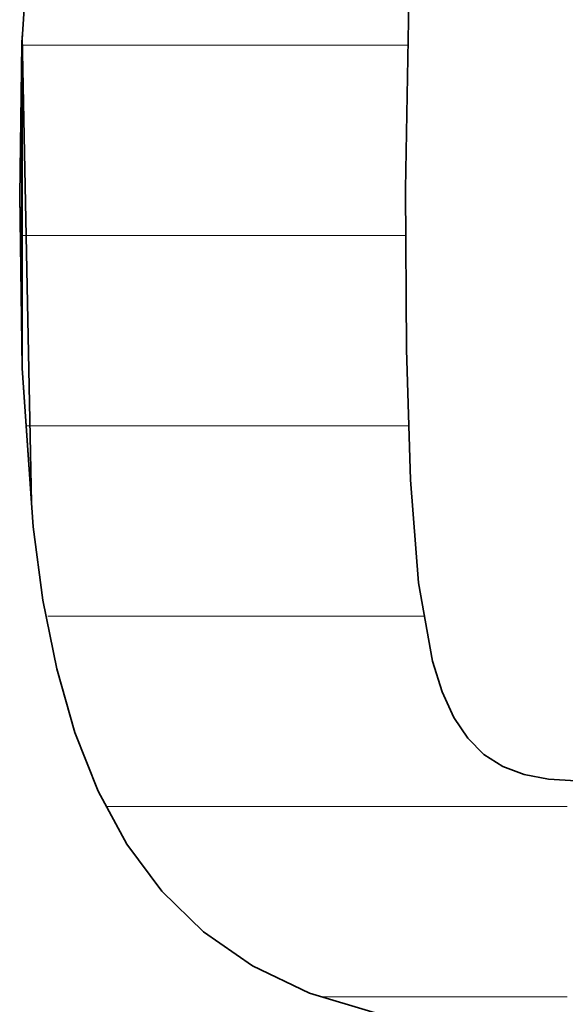
# Model space of a CAD drawing. Units: millimetres. Extents: x 0 to 24042, y 0 to 16800.
# Drawn here: x 17180 to 17220, y 461 to 534 of the extents above; entities that cross this region are included whole.
import ezdxf

# ---------------------------------------------------------------- set-up
doc = ezdxf.new("R2010")
doc.units = ezdxf.units.MM
doc.header["$MEASUREMENT"] = 0
doc.layers.add('(1) Shape lines', color=7, linetype='Continuous', lineweight=35)
doc.layers.add('(9) Sheet', color=7, linetype='Continuous', lineweight=35)

# ---------------------------------------------------------------- blocks, each defined once
blk = doc.blocks.new('HATCH_955_baf5ece9-aa9e-4679-8569-8a0aea1ccb00')
at = {"layer": '(1) Shape lines', "color": 0, "lineweight": 9}
for p, q in [((17179.812, 532), (17179.811, 532)), ((17179.812, 518), (17179.708, 518))]:
    blk.add_line(p, q, dxfattribs=at)
blk = doc.blocks.new('HATCH_958_d4c2e2c7-5c10-4540-b601-ac19ea9882db')
at = {"layer": '(1) Shape lines', "color": 0, "lineweight": 9}
for p, q in [((17179.812, 532), (17179.812, 532)), ((17179.836, 518), (17179.812, 518))]:
    blk.add_line(p, q, dxfattribs=at)
blk = doc.blocks.new('HATCH_959_cd6d494a-7569-4b4f-af6d-d0114cb2a175')
at = {"layer": '(1) Shape lines', "color": 0, "lineweight": 9}
for p, q in [((17179.853, 532), (17179.812, 532)), ((17179.853, 518), (17179.836, 518))]:
    blk.add_line(p, q, dxfattribs=at)
blk = doc.blocks.new('HATCH_962_328478ea-f4b9-42c9-abcb-23542cd37c69')
at = {"layer": '(1) Shape lines', "color": 0, "lineweight": 9}
for p, q in [((17179.866, 532), (17179.853, 532)), ((17180.142, 518), (17179.853, 518)), ((17180.417, 504), (17180.141, 504))]:
    blk.add_line(p, q, dxfattribs=at)
blk = doc.blocks.new('HATCH_963_ebe56f43-aa90-4bb2-bc65-a652aa996498')
at = {"layer": '(1) Shape lines', "color": 0, "lineweight": 9}
for p, q in [((17180.529, 532), (17179.866, 532)), ((17180.529, 518), (17180.142, 518)), ((17180.529, 504), (17180.417, 504))]:
    blk.add_line(p, q, dxfattribs=at)
blk = doc.blocks.new('HATCH_966_fa502977-8038-4f03-999a-a4836e40c5f1')
at = {"layer": '(1) Shape lines', "color": 0, "lineweight": 9}
for p, q in [((17180.557, 532), (17180.529, 532)), ((17180.592, 518), (17180.529, 518)), ((17180.628, 504), (17180.529, 504))]:
    blk.add_line(p, q, dxfattribs=at)
blk = doc.blocks.new('HATCH_967_13dd4f35-8c6f-4b96-b50d-317f31df88c2')
at = {"layer": '(1) Shape lines', "color": 0, "lineweight": 9}
for p, q in [((17180.647, 532), (17180.557, 532)), ((17180.647, 518), (17180.592, 518)), ((17180.647, 504), (17180.628, 504))]:
    blk.add_line(p, q, dxfattribs=at)
blk = doc.blocks.new('HATCH_970_9856fea7-b9f2-4dde-acef-e6ea6da40eae')
at = {"layer": '(1) Shape lines', "color": 0, "lineweight": 9}
for p, q in [((17180.971, 532), (17180.647, 532)), ((17181.365, 518), (17180.647, 518)), ((17181.758, 504), (17180.647, 504)), ((17182.151, 490), (17181.746, 490))]:
    blk.add_line(p, q, dxfattribs=at)
blk = doc.blocks.new('HATCH_971_77cda793-8c88-48d1-a8d2-b866d5c08b0a')
at = {"layer": '(1) Shape lines', "color": 0, "lineweight": 9}
for p, q in [((17182.233, 546), (17181.062, 546)), ((17182.233, 532), (17180.971, 532)), ((17182.233, 518), (17181.365, 518)), ((17182.233, 504), (17181.758, 504)), ((17182.233, 490), (17182.151, 490))]:
    blk.add_line(p, q, dxfattribs=at)
blk = doc.blocks.new('HATCH_974_42d47171-6e61-4ac7-b4b1-22091716c21f')
at = {"layer": '(1) Shape lines', "color": 0, "lineweight": 9}
for p, q in [((17182.25, 546), (17182.233, 546)), ((17182.283, 532), (17182.233, 532)), ((17182.317, 518), (17182.233, 518)), ((17182.35, 504), (17182.233, 504)), ((17182.384, 490), (17182.233, 490))]:
    blk.add_line(p, q, dxfattribs=at)
blk = doc.blocks.new('HATCH_975_7daa8455-1d51-4efa-846e-d015bd80073f')
at = {"layer": '(1) Shape lines', "color": 0, "lineweight": 9}
for p, q in [((17182.393, 546), (17182.25, 546)), ((17182.393, 532), (17182.283, 532)), ((17182.393, 518), (17182.317, 518)), ((17182.393, 504), (17182.35, 504)), ((17182.393, 490), (17182.384, 490))]:
    blk.add_line(p, q, dxfattribs=at)
blk = doc.blocks.new('HATCH_978_ce869ce9-74c0-427c-8da4-9c87a6c5d1e4')
at = {"layer": '(1) Shape lines', "color": 0, "lineweight": 9}
for p, q in [((17182.68, 546), (17182.393, 546)), ((17183.223, 532), (17182.393, 532)), ((17183.766, 518), (17182.393, 518)), ((17184.309, 504), (17182.393, 504)), ((17184.852, 490), (17182.393, 490))]:
    blk.add_line(p, q, dxfattribs=at)
blk = doc.blocks.new('HATCH_979_3305435a-ebd5-4675-ae56-ad4cdb66c2c8')
at = {"layer": '(1) Shape lines', "color": 0, "lineweight": 9}
for p, q in [((17185.339, 560), (17184.666, 560)), ((17185.339, 546), (17182.68, 546)), ((17185.339, 532), (17183.223, 532)), ((17185.339, 518), (17183.766, 518)), ((17185.339, 504), (17184.309, 504)), ((17185.339, 490), (17184.852, 490))]:
    blk.add_line(p, q, dxfattribs=at)
blk = doc.blocks.new('HATCH_982_d8207fb9-3bcd-4a00-8ae2-5906908f4531')
at = {"layer": '(1) Shape lines', "color": 0, "lineweight": 9}
for p, q in [((17185.342, 560), (17185.339, 560)), ((17185.358, 546), (17185.339, 546)), ((17185.374, 532), (17185.339, 532)), ((17185.39, 518), (17185.339, 518)), ((17185.406, 504), (17185.339, 504)), ((17185.422, 490), (17185.339, 490))]:
    blk.add_line(p, q, dxfattribs=at)
blk = doc.blocks.new('HATCH_983_e82b4209-b348-476a-8871-593dc8797b45')
at = {"layer": '(1) Shape lines', "color": 0, "lineweight": 9}
for p, q in [((17185.437, 560), (17185.342, 560)), ((17185.437, 546), (17185.358, 546)), ((17185.437, 532), (17185.374, 532)), ((17185.437, 518), (17185.39, 518)), ((17185.437, 504), (17185.406, 504)), ((17185.437, 490), (17185.422, 490))]:
    blk.add_line(p, q, dxfattribs=at)
blk = doc.blocks.new('HATCH_986_2916a0f3-07d6-4b5f-96ff-5d8d9e0739b8')
at = {"layer": '(1) Shape lines', "color": 0, "lineweight": 9}
for p, q in [((17186.153, 532), (17185.437, 532)), ((17186.486, 518), (17185.437, 518)), ((17186.818, 504), (17185.437, 504)), ((17187.151, 490), (17185.437, 490)), ((17187.483, 476), (17186.057, 476))]:
    blk.add_line(p, q, dxfattribs=at)
blk = doc.blocks.new('HATCH_987_ccb72bdd-26c5-4a6f-8d54-0c82a87b1602')
at = {"layer": '(1) Shape lines', "color": 0, "lineweight": 9}
for p, q in [((17187.549, 532), (17186.153, 532)), ((17187.549, 518), (17186.486, 518)), ((17187.549, 504), (17186.818, 504)), ((17187.549, 490), (17187.151, 490)), ((17187.549, 476), (17187.483, 476))]:
    blk.add_line(p, q, dxfattribs=at)
blk = doc.blocks.new('HATCH_990_46fd5b33-2efe-4fdb-9993-a401fe18da7b')
at = {"layer": '(1) Shape lines', "color": 0, "lineweight": 9}
for p, q in [((17187.551, 532), (17187.549, 532)), ((17187.551, 518), (17187.549, 518)), ((17187.552, 504), (17187.549, 504)), ((17187.553, 490), (17187.549, 490)), ((17187.554, 476), (17187.549, 476))]:
    blk.add_line(p, q, dxfattribs=at)
blk = doc.blocks.new('HATCH_991_cf2f316e-b767-4ea4-ab72-387ca3166551')
at = {"layer": '(1) Shape lines', "color": 0, "lineweight": 9}
for p, q in [((17187.554, 532), (17187.551, 532)), ((17187.554, 518), (17187.551, 518)), ((17187.554, 504), (17187.552, 504)), ((17187.554, 490), (17187.553, 490)), ((17187.554, 476), (17187.554, 476))]:
    blk.add_line(p, q, dxfattribs=at)
blk = doc.blocks.new('HATCH_994_faf8bf05-9177-437c-bf1e-fafe677105f1')
at = {"layer": '(1) Shape lines', "color": 0, "lineweight": 9}
for p, q in [((17188.462, 532), (17187.554, 532)), ((17188.836, 518), (17187.554, 518)), ((17189.21, 504), (17187.554, 504)), ((17189.584, 490), (17187.554, 490)), ((17189.959, 476), (17187.554, 476))]:
    blk.add_line(p, q, dxfattribs=at)
blk = doc.blocks.new('HATCH_995_2d6fa3a9-f22c-4bf5-bdf0-9eb85a63f055')
at = {"layer": '(1) Shape lines', "color": 0, "lineweight": 9}
for p, q in [((17190.125, 532), (17188.462, 532)), ((17190.125, 518), (17188.836, 518)), ((17190.125, 504), (17189.21, 504)), ((17190.125, 490), (17189.584, 490)), ((17190.125, 476), (17189.959, 476))]:
    blk.add_line(p, q, dxfattribs=at)
blk = doc.blocks.new('HATCH_998_f320622b-e613-446e-b5ab-3f87fd3a8e53')
at = {"layer": '(1) Shape lines', "color": 0, "lineweight": 9}
for p, q in [((17190.177, 532), (17190.125, 532)), ((17190.197, 518), (17190.125, 518)), ((17190.216, 504), (17190.125, 504)), ((17190.236, 490), (17190.125, 490)), ((17190.256, 476), (17190.125, 476))]:
    blk.add_line(p, q, dxfattribs=at)
blk = doc.blocks.new('HATCH_999_37b3349a-a023-4879-ab82-6f0918664811')
at = {"layer": '(1) Shape lines', "color": 0, "lineweight": 9}
for p, q in [((17190.265, 532), (17190.177, 532)), ((17190.265, 518), (17190.197, 518)), ((17190.265, 504), (17190.216, 504)), ((17190.265, 490), (17190.236, 490)), ((17190.265, 476), (17190.256, 476))]:
    blk.add_line(p, q, dxfattribs=at)
blk = doc.blocks.new('HATCH_1002_2daf6ef5-4edb-4e94-bcfc-4adae811d8e1')
at = {"layer": '(1) Shape lines', "color": 0, "lineweight": 9}
for p, q in [((17191.269, 532), (17190.265, 532)), ((17191.643, 518), (17190.265, 518)), ((17192.017, 504), (17190.265, 504)), ((17192.391, 490), (17190.265, 490)), ((17192.765, 476), (17190.265, 476))]:
    blk.add_line(p, q, dxfattribs=at)
blk = doc.blocks.new('HATCH_1003_e6848b24-0079-4ead-bdd6-c6da469256c0')
at = {"layer": '(1) Shape lines', "color": 0, "lineweight": 9}
for p, q in [((17193.006, 532), (17191.269, 532)), ((17193.006, 518), (17191.643, 518)), ((17193.006, 504), (17192.017, 504)), ((17193.006, 490), (17192.391, 490)), ((17193.006, 476), (17192.765, 476))]:
    blk.add_line(p, q, dxfattribs=at)
blk = doc.blocks.new('HATCH_1006_3a503105-208a-4c02-8f9b-2c49d0b172e5')
at = {"layer": '(1) Shape lines', "color": 0, "lineweight": 9}
for p, q in [((17193.077, 532), (17193.006, 532)), ((17193.102, 518), (17193.006, 518)), ((17193.127, 504), (17193.006, 504)), ((17193.152, 490), (17193.006, 490)), ((17193.177, 476), (17193.006, 476))]:
    blk.add_line(p, q, dxfattribs=at)
blk = doc.blocks.new('HATCH_1007_2fdd86df-117c-4e62-a526-8c6401fc7379')
at = {"layer": '(1) Shape lines', "color": 0, "lineweight": 9}
for p, q in [((17193.193, 532), (17193.077, 532)), ((17193.193, 518), (17193.102, 518)), ((17193.193, 504), (17193.127, 504)), ((17193.193, 490), (17193.152, 490)), ((17193.193, 476), (17193.177, 476))]:
    blk.add_line(p, q, dxfattribs=at)
blk = doc.blocks.new('HATCH_1010_72ba5b3e-2c63-438e-b317-86508b206b3e')
at = {"layer": '(1) Shape lines', "color": 0, "lineweight": 9}
for p, q in [((17193.325, 532), (17193.193, 532)), ((17193.371, 518), (17193.193, 518)), ((17193.417, 504), (17193.193, 504)), ((17193.463, 490), (17193.193, 490)), ((17193.508, 476), (17193.193, 476))]:
    blk.add_line(p, q, dxfattribs=at)
blk = doc.blocks.new('HATCH_1011_00d8bd17-e6d5-4640-ace4-b317711e5e87')
at = {"layer": '(1) Shape lines', "color": 0, "lineweight": 9}
for p, q in [((17193.539, 532), (17193.325, 532)), ((17193.539, 518), (17193.371, 518)), ((17193.539, 504), (17193.417, 504)), ((17193.539, 490), (17193.463, 490)), ((17193.539, 476), (17193.508, 476))]:
    blk.add_line(p, q, dxfattribs=at)
blk = doc.blocks.new('HATCH_1014_cc33e35e-da18-4c17-a1f3-5491e6b70694')
at = {"layer": '(1) Shape lines', "color": 0, "lineweight": 9}
for p, q in [((17193.756, 532), (17193.539, 532)), ((17193.83, 518), (17193.539, 518)), ((17193.904, 504), (17193.539, 504)), ((17193.979, 490), (17193.539, 490)), ((17194.053, 476), (17193.539, 476))]:
    blk.add_line(p, q, dxfattribs=at)
blk = doc.blocks.new('HATCH_1015_3adea5c4-e8fb-47a8-b1bc-19990ab5913b')
at = {"layer": '(1) Shape lines', "color": 0, "lineweight": 9}
for p, q in [((17194.105, 532), (17193.756, 532)), ((17194.105, 518), (17193.83, 518)), ((17194.105, 504), (17193.904, 504)), ((17194.105, 490), (17193.979, 490)), ((17194.105, 476), (17194.053, 476))]:
    blk.add_line(p, q, dxfattribs=at)
blk = doc.blocks.new('HATCH_1018_c67aeb0a-b81b-4115-a81a-7f84fbfc4c58')
at = {"layer": '(1) Shape lines', "color": 0, "lineweight": 9}
for p, q in [((17195.125, 532), (17194.105, 532)), ((17195.472, 518), (17194.105, 518)), ((17195.818, 504), (17194.105, 504)), ((17196.165, 490), (17194.105, 490)), ((17196.512, 476), (17194.105, 476))]:
    blk.add_line(p, q, dxfattribs=at)
blk = doc.blocks.new('HATCH_1019_f78e56f1-340e-407c-bed9-1d39b6291dee')
at = {"layer": '(1) Shape lines', "color": 0, "lineweight": 9}
for p, q in [((17196.802, 532), (17195.125, 532)), ((17196.802, 518), (17195.472, 518)), ((17196.802, 504), (17195.818, 504)), ((17196.802, 490), (17196.165, 490)), ((17196.802, 476), (17196.512, 476))]:
    blk.add_line(p, q, dxfattribs=at)
blk = doc.blocks.new('HATCH_1022_1cdaf8b3-92c1-4c27-85e7-2b58159966a1')
at = {"layer": '(1) Shape lines', "color": 0, "lineweight": 9}
for p, q in [((17197.043, 532), (17196.802, 532)), ((17197.122, 518), (17196.802, 518)), ((17197.2, 504), (17196.802, 504)), ((17197.279, 490), (17196.802, 490)), ((17197.357, 476), (17196.802, 476))]:
    blk.add_line(p, q, dxfattribs=at)
blk = doc.blocks.new('HATCH_1023_32d04289-097d-43bf-a9cb-47cb8315d7dd')
at = {"layer": '(1) Shape lines', "color": 0, "lineweight": 9}
for p, q in [((17197.424, 532), (17197.043, 532)), ((17197.424, 518), (17197.122, 518)), ((17197.424, 504), (17197.2, 504)), ((17197.424, 490), (17197.279, 490)), ((17197.424, 476), (17197.357, 476))]:
    blk.add_line(p, q, dxfattribs=at)
blk = doc.blocks.new('HATCH_1026_ad443b7e-d5a6-44c5-9474-87f086821cf7')
at = {"layer": '(1) Shape lines', "color": 0, "lineweight": 9}
for p, q in [((17198.796, 532), (17197.424, 532)), ((17199.237, 518), (17197.424, 518)), ((17199.679, 504), (17197.424, 504)), ((17200.12, 490), (17197.424, 490)), ((17200.562, 476), (17197.424, 476))]:
    blk.add_line(p, q, dxfattribs=at)
blk = doc.blocks.new('HATCH_1027_c2cc364d-a8e6-4254-851d-52a7eef59457')
at = {"layer": '(1) Shape lines', "color": 0, "lineweight": 9}
for p, q in [((17200.994, 532), (17198.796, 532)), ((17200.994, 518), (17199.237, 518)), ((17200.994, 504), (17199.679, 504)), ((17200.994, 490), (17200.12, 490)), ((17200.994, 476), (17200.562, 476))]:
    blk.add_line(p, q, dxfattribs=at)
blk = doc.blocks.new('HATCH_1030_0dc787fd-1555-40d3-8b1d-4c9c791066ec')
at = {"layer": '(1) Shape lines', "color": 0, "lineweight": 9}
for p, q in [((17201.378, 532), (17200.994, 532)), ((17201.497, 518), (17200.994, 518)), ((17201.616, 504), (17200.994, 504)), ((17201.735, 490), (17200.994, 490)), ((17201.853, 476), (17200.994, 476)), ((17201.972, 462), (17201.937, 462))]:
    blk.add_line(p, q, dxfattribs=at)
blk = doc.blocks.new('HATCH_1031_238bf51e-3f1f-4a43-ae3c-59b0b7c44374')
at = {"layer": '(1) Shape lines', "color": 0, "lineweight": 9}
for p, q in [((17201.972, 532), (17201.378, 532)), ((17201.972, 518), (17201.497, 518)), ((17201.972, 504), (17201.616, 504)), ((17201.972, 490), (17201.735, 490)), ((17201.972, 476), (17201.853, 476)), ((17201.972, 462), (17201.972, 462))]:
    blk.add_line(p, q, dxfattribs=at)
blk = doc.blocks.new('HATCH_1034_1232c76e-865f-4c23-ae4e-f544d31c4384')
at = {"layer": '(1) Shape lines', "color": 0, "lineweight": 9}
for p, q in [((17203.474, 532), (17201.972, 532)), ((17203.934, 518), (17201.972, 518)), ((17204.394, 504), (17201.972, 504)), ((17204.855, 490), (17201.972, 490)), ((17205.315, 476), (17201.972, 476)), ((17205.775, 462), (17201.972, 462))]:
    blk.add_line(p, q, dxfattribs=at)
blk = doc.blocks.new('HATCH_1035_14c24576-fa7e-4787-ae72-8d02220d0162')
at = {"layer": '(1) Shape lines', "color": 0, "lineweight": 9}
for p, q in [((17205.814, 532), (17203.474, 532)), ((17205.814, 518), (17203.934, 518)), ((17205.814, 504), (17204.394, 504)), ((17205.814, 490), (17204.855, 490)), ((17205.814, 476), (17205.315, 476)), ((17205.814, 462), (17205.775, 462))]:
    blk.add_line(p, q, dxfattribs=at)
blk = doc.blocks.new('HATCH_1038_f8506929-749f-4e70-bb9a-80dec09ddc3a')
at = {"layer": '(1) Shape lines', "color": 0, "lineweight": 9}
for p, q in [((17206.377, 532), (17205.814, 532)), ((17206.545, 518), (17205.814, 518)), ((17206.713, 504), (17205.814, 504)), ((17206.881, 490), (17205.814, 490)), ((17207.05, 476), (17205.814, 476)), ((17207.218, 462), (17205.814, 462))]:
    blk.add_line(p, q, dxfattribs=at)
blk = doc.blocks.new('HATCH_1039_901ac05f-b2e1-46e6-919e-f1f37944afe4')
at = {"layer": '(1) Shape lines', "color": 0, "lineweight": 9}
for p, q in [((17207.235, 532), (17206.377, 532)), ((17207.235, 518), (17206.545, 518)), ((17207.235, 504), (17206.713, 504)), ((17207.235, 490), (17206.881, 490)), ((17207.235, 476), (17207.05, 476)), ((17207.235, 462), (17207.218, 462))]:
    blk.add_line(p, q, dxfattribs=at)
blk = doc.blocks.new('HATCH_1042_370a93a6-4297-4db2-9f8f-726f42389bf1')
at = {"layer": '(1) Shape lines', "color": 0, "lineweight": 9}
for p, q in [((17207.561, 532), (17207.235, 532)), ((17207.657, 518), (17207.235, 518)), ((17207.754, 504), (17207.235, 504)), ((17207.85, 490), (17207.235, 490)), ((17207.947, 476), (17207.235, 476)), ((17208.043, 462), (17207.235, 462))]:
    blk.add_line(p, q, dxfattribs=at)
blk = doc.blocks.new('HATCH_1043_42865e89-99d7-4b1f-9682-418b69f28cb2')
at = {"layer": '(1) Shape lines', "color": 0, "lineweight": 9}
for p, q in [((17208.054, 532), (17207.561, 532)), ((17208.054, 518), (17207.657, 518)), ((17208.054, 504), (17207.754, 504)), ((17208.054, 490), (17207.85, 490)), ((17208.054, 476), (17207.947, 476)), ((17208.054, 462), (17208.043, 462))]:
    blk.add_line(p, q, dxfattribs=at)
blk = doc.blocks.new('HATCH_1046_7e06bc6d-b788-4cf3-a979-8325e05146cd')
at = {"layer": '(1) Shape lines', "color": 0, "lineweight": 9}
for p, q in [((17208.072, 518), (17208.054, 518)), ((17208.147, 504), (17208.054, 504)), ((17208.221, 490), (17208.054, 490)), ((17208.295, 476), (17208.054, 476)), ((17208.37, 462), (17208.054, 462))]:
    blk.add_line(p, q, dxfattribs=at)
blk = doc.blocks.new('HATCH_1047_e197e376-06b7-46f5-a9b8-d1a8e82d2def')
at = {"layer": '(1) Shape lines', "color": 0, "lineweight": 9}
for p, q in [((17208.111, 518), (17208.072, 518)), ((17208.343, 504), (17208.147, 504)), ((17208.378, 490), (17208.221, 490)), ((17208.378, 476), (17208.295, 476)), ((17208.378, 462), (17208.37, 462))]:
    blk.add_line(p, q, dxfattribs=at)
blk = doc.blocks.new('HATCH_1048_33a89caf-d29e-4efd-866e-bfa4614a361c')
at = {"layer": '(1) Shape lines', "color": 0, "lineweight": 9}
for p, q in [((17208.099, 574), (17208.054, 574)), ((17208.216, 560), (17208.054, 560)), ((17208.334, 546), (17208.054, 546)), ((17208.232, 532), (17208.054, 532))]:
    blk.add_line(p, q, dxfattribs=at)
blk = doc.blocks.new('HATCH_1052_a339646d-a104-4c4b-9e33-d88abf1c89d3')
at = {"layer": '(1) Shape lines', "color": 0, "lineweight": 9}
for p, q in [((17208.387, 490), (17208.378, 490)), ((17208.397, 476), (17208.378, 476)), ((17208.407, 462), (17208.378, 462))]:
    blk.add_line(p, q, dxfattribs=at)
blk = doc.blocks.new('HATCH_1053_bd1c0da7-4d73-45ca-80e9-b941c56da3d1')
at = {"layer": '(1) Shape lines', "color": 0, "lineweight": 9}
for p, q in [((17208.409, 490), (17208.387, 490)), ((17208.409, 476), (17208.397, 476)), ((17208.409, 462), (17208.407, 462))]:
    blk.add_line(p, q, dxfattribs=at)
blk = doc.blocks.new('HATCH_1058_75b7695a-3636-4512-80b6-2955c76cec06')
at = {"layer": '(1) Shape lines', "color": 0, "lineweight": 9}
for p, q in [((17208.543, 490), (17208.409, 490)), ((17208.731, 476), (17208.409, 476)), ((17208.918, 462), (17208.409, 462))]:
    blk.add_line(p, q, dxfattribs=at)
blk = doc.blocks.new('HATCH_1059_7e424220-0152-4cf1-9760-5f86a7257378')
at = {"layer": '(1) Shape lines', "color": 0, "lineweight": 9}
for p, q in [((17208.941, 490), (17208.543, 490)), ((17208.941, 476), (17208.731, 476)), ((17208.941, 462), (17208.918, 462))]:
    blk.add_line(p, q, dxfattribs=at)
blk = doc.blocks.new('HATCH_1064_1e3f3943-72b2-4839-81d1-d499ef46fcaf')
at = {"layer": '(1) Shape lines', "color": 0, "lineweight": 9}
for p, q in [((17208.948, 490), (17208.941, 490)), ((17208.979, 476), (17208.941, 476)), ((17209.009, 462), (17208.941, 462))]:
    blk.add_line(p, q, dxfattribs=at)
blk = doc.blocks.new('HATCH_1065_475165d3-1082-4a96-b27b-b709c53d1f27')
at = {"layer": '(1) Shape lines', "color": 0, "lineweight": 9}
for p, q in [((17209.013, 490), (17208.948, 490)), ((17209.013, 476), (17208.979, 476)), ((17209.013, 462), (17209.009, 462))]:
    blk.add_line(p, q, dxfattribs=at)
blk = doc.blocks.new('HATCH_1070_21b0a7be-3cbc-45f9-96b5-9c614aeccc67')
at = {"layer": '(1) Shape lines', "color": 0, "lineweight": 9}
for p, q in [((17209.081, 490), (17209.013, 490)), ((17209.47, 476), (17209.013, 476)), ((17209.859, 462), (17209.013, 462))]:
    blk.add_line(p, q, dxfattribs=at)
blk = doc.blocks.new('HATCH_1071_92e09ba4-ce8e-4a70-82fd-5aee166879c1')
at = {"layer": '(1) Shape lines', "color": 0, "lineweight": 9}
for p, q in [((17209.454, 490), (17209.081, 490)), ((17209.91, 476), (17209.47, 476)), ((17209.91, 462), (17209.859, 462))]:
    blk.add_line(p, q, dxfattribs=at)
blk = doc.blocks.new('HATCH_1076_29782cc8-49f9-4933-b902-f7d38121b7f5')
at = {"layer": '(1) Shape lines', "color": 0, "lineweight": 9}
for p, q in [((17209.966, 476), (17209.91, 476)), ((17210.036, 462), (17209.91, 462))]:
    blk.add_line(p, q, dxfattribs=at)
blk = doc.blocks.new('HATCH_1077_1a13e4d8-3f51-4216-8283-963d8d448dba')
at = {"layer": '(1) Shape lines', "color": 0, "lineweight": 9}
for p, q in [((17210.045, 476), (17209.966, 476)), ((17210.045, 462), (17210.036, 462))]:
    blk.add_line(p, q, dxfattribs=at)
blk = doc.blocks.new('HATCH_1082_2ad5c792-9f4f-4654-97c8-b2cb36e6baa3')
at = {"layer": '(1) Shape lines', "color": 0, "lineweight": 9}
for p, q in [((17210.548, 476), (17210.045, 476)), ((17211.207, 462), (17210.045, 462))]:
    blk.add_line(p, q, dxfattribs=at)
blk = doc.blocks.new('HATCH_1083_30f14c32-2c4a-4ed4-bd24-ae415bf7ada1')
at = {"layer": '(1) Shape lines', "color": 0, "lineweight": 9}
for p, q in [((17211.304, 476), (17210.548, 476)), ((17211.304, 462), (17211.207, 462))]:
    blk.add_line(p, q, dxfattribs=at)
blk = doc.blocks.new('HATCH_1088_a823bae4-4037-4494-9d25-8c43de10d89f')
at = {"layer": '(1) Shape lines', "color": 0, "lineweight": 9}
for p, q in [((17211.331, 476), (17211.304, 476)), ((17211.383, 462), (17211.304, 462))]:
    blk.add_line(p, q, dxfattribs=at)
blk = doc.blocks.new('HATCH_1089_1a910229-c054-4d82-bcf3-e4ec2a1728b0')
at = {"layer": '(1) Shape lines', "color": 0, "lineweight": 9}
for p, q in [((17211.39, 476), (17211.331, 476)), ((17211.39, 462), (17211.383, 462))]:
    blk.add_line(p, q, dxfattribs=at)
blk = doc.blocks.new('HATCH_1094_c2bfee22-e61d-4161-a111-29db8842a80f')
at = {"layer": '(1) Shape lines', "color": 0, "lineweight": 9}
for p, q in [((17211.458, 476), (17211.39, 476)), ((17211.592, 462), (17211.39, 462))]:
    blk.add_line(p, q, dxfattribs=at)
blk = doc.blocks.new('HATCH_1095_a53e7ef2-65ce-4339-a2b0-53ab3580bedf')
at = {"layer": '(1) Shape lines', "color": 0, "lineweight": 9}
for p, q in [((17211.612, 476), (17211.458, 476)), ((17211.612, 462), (17211.592, 462))]:
    blk.add_line(p, q, dxfattribs=at)
blk = doc.blocks.new('HATCH_1100_7f769ecc-5fc6-466c-8453-a9d3024ead98')
at = {"layer": '(1) Shape lines', "color": 0, "lineweight": 9}
for p, q in [((17212.088, 476), (17211.612, 476)), ((17213.107, 462), (17211.612, 462))]:
    blk.add_line(p, q, dxfattribs=at)
blk = doc.blocks.new('HATCH_1101_d71bd351-a591-4a7c-967f-26ba1923d897')
at = {"layer": '(1) Shape lines', "color": 0, "lineweight": 9}
for p, q in [((17213.264, 476), (17212.088, 476)), ((17213.264, 462), (17213.107, 462))]:
    blk.add_line(p, q, dxfattribs=at)
blk = doc.blocks.new('HATCH_1106_1bed91b9-d8e7-4da9-aed2-81db4035c546')
at = {"layer": '(1) Shape lines', "color": 0, "lineweight": 9}
for p, q in [((17213.313, 476), (17213.264, 476)), ((17213.463, 462), (17213.264, 462))]:
    blk.add_line(p, q, dxfattribs=at)
blk = doc.blocks.new('HATCH_1107_5e4af961-8f0a-48e8-b263-fbec9a501f3f')
at = {"layer": '(1) Shape lines', "color": 0, "lineweight": 9}
for p, q in [((17213.487, 476), (17213.313, 476)), ((17213.487, 462), (17213.463, 462))]:
    blk.add_line(p, q, dxfattribs=at)
blk = doc.blocks.new('HATCH_1112_fcfc497b-e946-441a-8387-2c3493717830')
at = {"layer": '(1) Shape lines', "color": 0, "lineweight": 9}
for p, q in [((17213.556, 476), (17213.487, 476)), ((17213.785, 462), (17213.487, 462))]:
    blk.add_line(p, q, dxfattribs=at)
blk = doc.blocks.new('HATCH_1113_997967b5-02c1-4363-af20-ecdc26a98928')
at = {"layer": '(1) Shape lines', "color": 0, "lineweight": 9}
for p, q in [((17213.821, 476), (17213.556, 476)), ((17213.821, 462), (17213.785, 462))]:
    blk.add_line(p, q, dxfattribs=at)
blk = doc.blocks.new('HATCH_1118_6c4d3435-75cd-4662-866f-dd57e05c2465')
at = {"layer": '(1) Shape lines', "color": 0, "lineweight": 9}
for p, q in [((17214.294, 476), (17213.821, 476)), ((17216.02, 462), (17213.821, 462))]:
    blk.add_line(p, q, dxfattribs=at)
blk = doc.blocks.new('HATCH_1119_e363ba48-39ee-46a9-8265-4b3a0f5c06da')
at = {"layer": '(1) Shape lines', "color": 0, "lineweight": 9}
for p, q in [((17216.304, 476), (17214.294, 476)), ((17216.304, 462), (17216.02, 462))]:
    blk.add_line(p, q, dxfattribs=at)
blk = doc.blocks.new('HATCH_1124_5b7da56e-69d8-4a24-9552-13c18a532fd3')
at = {"layer": '(1) Shape lines', "color": 0, "lineweight": 9}
for p, q in [((17216.369, 476), (17216.304, 476)), ((17216.72, 462), (17216.304, 462))]:
    blk.add_line(p, q, dxfattribs=at)
blk = doc.blocks.new('HATCH_1125_25829f0b-7ce7-4abf-af48-70cfa3051a4f')
at = {"layer": '(1) Shape lines', "color": 0, "lineweight": 9}
for p, q in [((17216.779, 476), (17216.369, 476)), ((17216.779, 462), (17216.72, 462))]:
    blk.add_line(p, q, dxfattribs=at)
blk = doc.blocks.new('HATCH_1130_c8a9250c-5514-49e5-9bca-e27f49dede0e')
at = {"layer": '(1) Shape lines', "color": 0, "lineweight": 9}
for p, q in [((17216.871, 476), (17216.779, 476)), ((17217.415, 462), (17216.779, 462))]:
    blk.add_line(p, q, dxfattribs=at)
blk = doc.blocks.new('HATCH_1131_4e3b3d05-35ad-4237-af53-d54411ccab11')
at = {"layer": '(1) Shape lines', "color": 0, "lineweight": 9}
for p, q in [((17217.507, 476), (17216.871, 476)), ((17217.507, 462), (17217.415, 462))]:
    blk.add_line(p, q, dxfattribs=at)
blk = doc.blocks.new('HATCH_1136_698f0fd5-60dc-40bb-911e-c0efaaa565f2')
at = {"layer": '(1) Shape lines', "color": 0, "lineweight": 9}
for p, q in [((17217.807, 476), (17217.507, 476)), ((17219.659, 462), (17217.507, 462))]:
    blk.add_line(p, q, dxfattribs=at)
blk = doc.blocks.new('HATCH_1137_4e6932ac-d456-4647-aebb-2608e98e748f')
at = {"layer": '(1) Shape lines', "color": 0, "lineweight": 9}
for p, q in [((17219.948, 476), (17217.807, 476)), ((17219.948, 462), (17219.659, 462))]:
    blk.add_line(p, q, dxfattribs=at)
blk = doc.blocks.new('GROUP_0_965d4ca1-f16c-4bb0-b9c5-5ced4884d646')
at = {"layer": '(9) Sheet', "color": 7, "linetype": 'Continuous', "lineweight": 35, "ltscale": 40}
for points in [[(17180.529, 542.844), (17179.812, 532.063), (17179.665, 520.933), (17179.853, 508.237), (17180.647, 496.57), (17181.379, 491.186), (17182.393, 486.136), (17183.731, 481.445), (17185.437, 477.14), (17187.554, 473.245), (17190.125, 469.787), (17193.193, 466.79), (17196.802, 464.281), (17200.994, 462.285), (17205.814, 460.827)], [(17220.594, 477.901), (17218.573, 478.01), (17216.779, 478.353), (17215.199, 478.955), (17213.821, 479.84), (17212.629, 481.032), (17211.612, 482.556), (17210.755, 484.437), (17210.045, 486.698), (17209.013, 492.461), (17208.409, 500.039), (17208.125, 509.629), (17208.054, 521.425), (17208.378, 540.678)]]:
    blk.add_lwpolyline(points, dxfattribs=at)
at = {"layer": '(9) Sheet', "color": 154, "linetype": 'Continuous', "lineweight": 35, "ltscale": 40}
for points in [[(17179.853, 508.237), (17179.812, 532.063), (17179.853, 532.682)], [(17179.853, 508.237), (17179.853, 532.682), (17180.529, 498.304)], [(17179.812, 511.022), (17179.665, 520.933), (17179.812, 532.063)], [(17179.812, 511.022), (17179.812, 532.063), (17179.853, 508.237)]]:
    blk.add_lwpolyline(points, close=True, dxfattribs=at)
at = {"layer": '(1) Shape lines', "color": 154, "linetype": 'ByBlock'}
for name in ['HATCH_1019_f78e56f1-340e-407c-bed9-1d39b6291dee', 'HATCH_1022_1cdaf8b3-92c1-4c27-85e7-2b58159966a1', 'HATCH_1023_32d04289-097d-43bf-a9cb-47cb8315d7dd', 'HATCH_1026_ad443b7e-d5a6-44c5-9474-87f086821cf7', 'HATCH_1027_c2cc364d-a8e6-4254-851d-52a7eef59457', 'HATCH_1030_0dc787fd-1555-40d3-8b1d-4c9c791066ec', 'HATCH_1031_238bf51e-3f1f-4a43-ae3c-59b0b7c44374', 'HATCH_1034_1232c76e-865f-4c23-ae4e-f544d31c4384', 'HATCH_1035_14c24576-fa7e-4787-ae72-8d02220d0162', 'HATCH_1038_f8506929-749f-4e70-bb9a-80dec09ddc3a', 'HATCH_1039_901ac05f-b2e1-46e6-919e-f1f37944afe4', 'HATCH_1042_370a93a6-4297-4db2-9f8f-726f42389bf1', 'HATCH_1043_42865e89-99d7-4b1f-9682-418b69f28cb2', 'HATCH_1048_33a89caf-d29e-4efd-866e-bfa4614a361c', 'HATCH_979_3305435a-ebd5-4675-ae56-ad4cdb66c2c8', 'HATCH_982_d8207fb9-3bcd-4a00-8ae2-5906908f4531', 'HATCH_983_e82b4209-b348-476a-8871-593dc8797b45', 'HATCH_986_2916a0f3-07d6-4b5f-96ff-5d8d9e0739b8', 'HATCH_987_ccb72bdd-26c5-4a6f-8d54-0c82a87b1602', 'HATCH_990_46fd5b33-2efe-4fdb-9993-a401fe18da7b', 'HATCH_991_cf2f316e-b767-4ea4-ab72-387ca3166551', 'HATCH_994_faf8bf05-9177-437c-bf1e-fafe677105f1', 'HATCH_995_2d6fa3a9-f22c-4bf5-bdf0-9eb85a63f055', 'HATCH_998_f320622b-e613-446e-b5ab-3f87fd3a8e53', 'HATCH_999_37b3349a-a023-4879-ab82-6f0918664811', 'HATCH_1002_2daf6ef5-4edb-4e94-bcfc-4adae811d8e1', 'HATCH_1003_e6848b24-0079-4ead-bdd6-c6da469256c0', 'HATCH_1006_3a503105-208a-4c02-8f9b-2c49d0b172e5', 'HATCH_1007_2fdd86df-117c-4e62-a526-8c6401fc7379', 'HATCH_1010_72ba5b3e-2c63-438e-b317-86508b206b3e', 'HATCH_1011_00d8bd17-e6d5-4640-ace4-b317711e5e87', 'HATCH_1014_cc33e35e-da18-4c17-a1f3-5491e6b70694', 'HATCH_1015_3adea5c4-e8fb-47a8-b1bc-19990ab5913b', 'HATCH_1018_c67aeb0a-b81b-4115-a81a-7f84fbfc4c58', 'HATCH_971_77cda793-8c88-48d1-a8d2-b866d5c08b0a', 'HATCH_974_42d47171-6e61-4ac7-b4b1-22091716c21f', 'HATCH_975_7daa8455-1d51-4efa-846e-d015bd80073f', 'HATCH_978_ce869ce9-74c0-427c-8da4-9c87a6c5d1e4', 'HATCH_955_baf5ece9-aa9e-4679-8569-8a0aea1ccb00', 'HATCH_958_d4c2e2c7-5c10-4540-b601-ac19ea9882db', 'HATCH_959_cd6d494a-7569-4b4f-af6d-d0114cb2a175', 'HATCH_962_328478ea-f4b9-42c9-abcb-23542cd37c69', 'HATCH_963_ebe56f43-aa90-4bb2-bc65-a652aa996498', 'HATCH_966_fa502977-8038-4f03-999a-a4836e40c5f1', 'HATCH_967_13dd4f35-8c6f-4b96-b50d-317f31df88c2', 'HATCH_970_9856fea7-b9f2-4dde-acef-e6ea6da40eae', 'HATCH_1046_7e06bc6d-b788-4cf3-a979-8325e05146cd', 'HATCH_1047_e197e376-06b7-46f5-a9b8-d1a8e82d2def', 'HATCH_1052_a339646d-a104-4c4b-9e33-d88abf1c89d3', 'HATCH_1053_bd1c0da7-4d73-45ca-80e9-b941c56da3d1', 'HATCH_1058_75b7695a-3636-4512-80b6-2955c76cec06', 'HATCH_1059_7e424220-0152-4cf1-9760-5f86a7257378', 'HATCH_1064_1e3f3943-72b2-4839-81d1-d499ef46fcaf', 'HATCH_1065_475165d3-1082-4a96-b27b-b709c53d1f27', 'HATCH_1070_21b0a7be-3cbc-45f9-96b5-9c614aeccc67', 'HATCH_1071_92e09ba4-ce8e-4a70-82fd-5aee166879c1', 'HATCH_1076_29782cc8-49f9-4933-b902-f7d38121b7f5', 'HATCH_1077_1a13e4d8-3f51-4216-8283-963d8d448dba', 'HATCH_1082_2ad5c792-9f4f-4654-97c8-b2cb36e6baa3', 'HATCH_1083_30f14c32-2c4a-4ed4-bd24-ae415bf7ada1', 'HATCH_1088_a823bae4-4037-4494-9d25-8c43de10d89f', 'HATCH_1089_1a910229-c054-4d82-bcf3-e4ec2a1728b0', 'HATCH_1094_c2bfee22-e61d-4161-a111-29db8842a80f', 'HATCH_1095_a53e7ef2-65ce-4339-a2b0-53ab3580bedf', 'HATCH_1100_7f769ecc-5fc6-466c-8453-a9d3024ead98', 'HATCH_1101_d71bd351-a591-4a7c-967f-26ba1923d897', 'HATCH_1106_1bed91b9-d8e7-4da9-aed2-81db4035c546', 'HATCH_1107_5e4af961-8f0a-48e8-b263-fbec9a501f3f', 'HATCH_1112_fcfc497b-e946-441a-8387-2c3493717830', 'HATCH_1113_997967b5-02c1-4363-af20-ecdc26a98928', 'HATCH_1118_6c4d3435-75cd-4662-866f-dd57e05c2465', 'HATCH_1119_e363ba48-39ee-46a9-8265-4b3a0f5c06da', 'HATCH_1124_5b7da56e-69d8-4a24-9552-13c18a532fd3', 'HATCH_1125_25829f0b-7ce7-4abf-af48-70cfa3051a4f', 'HATCH_1130_c8a9250c-5514-49e5-9bca-e27f49dede0e', 'HATCH_1131_4e3b3d05-35ad-4237-af53-d54411ccab11', 'HATCH_1136_698f0fd5-60dc-40bb-911e-c0efaaa565f2', 'HATCH_1137_4e6932ac-d456-4647-aebb-2608e98e748f']:
    blk.add_blockref(name, (0, 0), dxfattribs=at)

msp = doc.modelspace()

# ---------------------------------------------------------------- block references
at = {"color": 7, "linetype": 'ByBlock'}
msp.add_blockref('GROUP_0_965d4ca1-f16c-4bb0-b9c5-5ced4884d646', (0, 0), dxfattribs=at)

doc.saveas('drawing.dxf')
